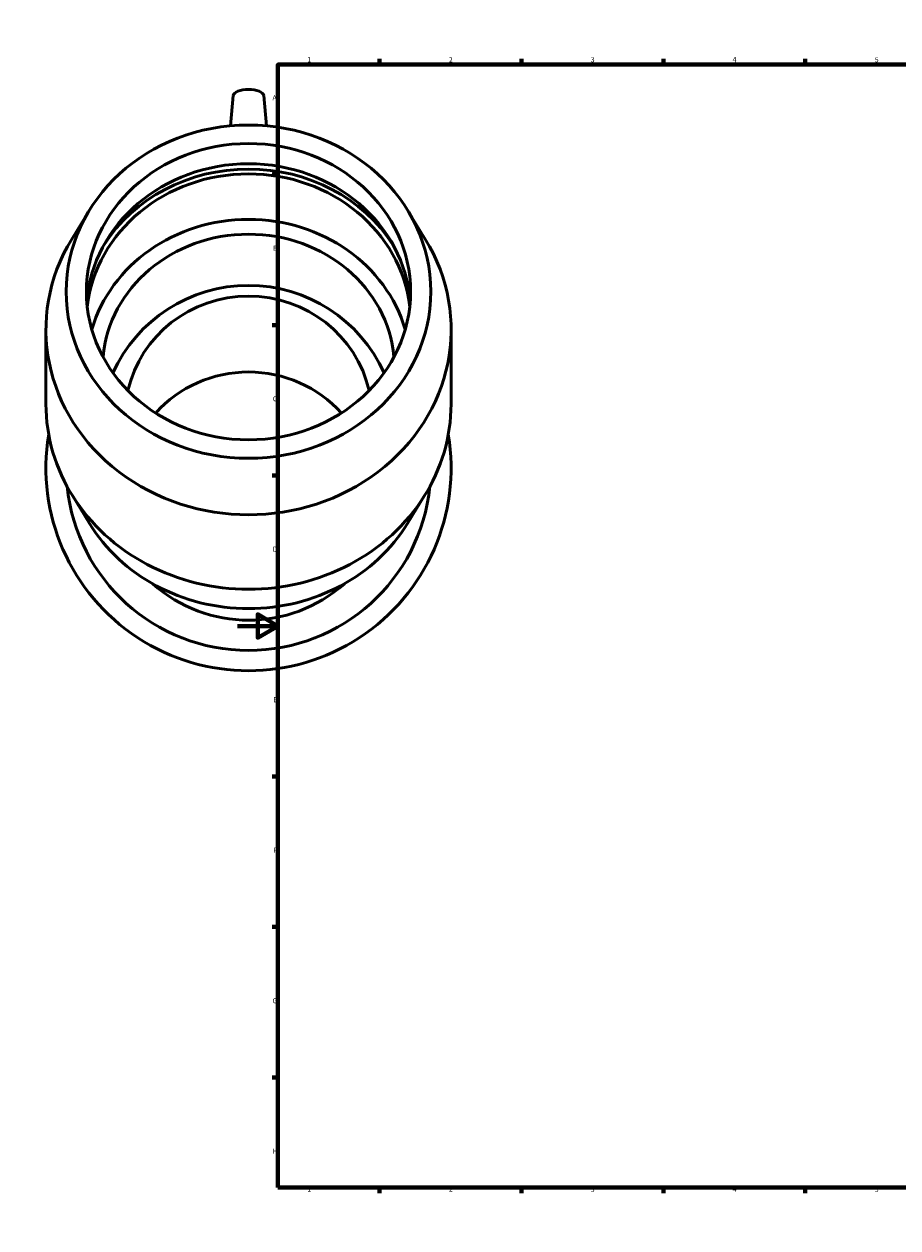
# Model space of a CAD drawing. Units: millimetres. Extents: x -105 to 1729, y -150 to 1665.
# Drawn here: x -105 to 326, y 0 to 594 of the extents above; entities that cross this region are included whole.
import ezdxf

# ---------------------------------------------------------------- set-up
doc = ezdxf.new("R2010")
doc.units = ezdxf.units.MM
doc.layers.add('Border (ISO)', color=7, linetype='Continuous', lineweight=70)
doc.layers.add('Visible (ISO)', color=7, linetype='Continuous', lineweight=50)
doc.styles.add('Note Text (ISO)', font='tahoma.ttf')

# ---------------------------------------------------------------- blocks, each defined once
blk = doc.blocks.new('Borders Default Border')
at = {"layer": 'Border (ISO)'}
for p, q in [((70.08, 574), (70.08, 576.9)), ((140.17, 574), (140.17, 576.9)), ((210.25, 574), (210.25, 576.9)), ((280.33, 574), (280.33, 576.9)), ((350.42, 574), (350.42, 576.9)), ((490.58, 574), (490.58, 576.9)), ((560.67, 574), (560.67, 576.9)), ((630.75, 574), (630.75, 576.9)), ((700.83, 574), (700.83, 576.9)), ((770.92, 574), (770.92, 576.9)), ((20, 519.75), (17.1, 519.75)), ((821, 519.75), (823.9, 519.75)), ((20, 445.5), (17.1, 445.5)), ((821, 445.5), (823.9, 445.5)), ((20, 371.25), (17.1, 371.25)), ((821, 371.25), (823.9, 371.25)), ((20, 222.75), (17.1, 222.75)), ((821, 222.75), (823.9, 222.75)), ((20, 148.5), (17.1, 148.5)), ((821, 148.5), (823.9, 148.5)), ((20, 74.25), (17.1, 74.25)), ((821, 74.25), (823.9, 74.25)), ((70.08, 20), (70.08, 17.1)), ((140.17, 20), (140.17, 17.1)), ((210.25, 20), (210.25, 17.1)), ((280.33, 20), (280.33, 17.1)), ((350.42, 20), (350.42, 17.1)), ((490.58, 20), (490.58, 17.1)), ((560.67, 20), (560.67, 17.1)), ((630.75, 20), (630.75, 17.1)), ((700.83, 20), (700.83, 17.1)), ((770.92, 20), (770.92, 17.1))]:
    blk.add_line(p, q, dxfattribs=at)
at = {"layer": 'Border (ISO)', "flags": 128}
for points in [[(420.5, 594), (420.5, 574), (414.73, 584), (426.27, 584), (420.5, 574)], [(20, 20), (20, 574), (821, 574), (821, 20), (20, 20)], [(0, 297), (20, 297), (10, 302.77), (10, 291.23), (20, 297)], [(841, 297), (821, 297), (831, 302.77), (831, 291.23), (821, 297)], [(420.5, 0), (420.5, 20), (414.73, 10), (426.27, 10), (420.5, 20)]]:
    blk.add_lwpolyline(points, dxfattribs=at)
at = {"layer": 'Border (ISO)', "color": 232, "true_color": 0xca0064, "char_height": 2.5, "attachment_point": 7, "style": 'Note Text (ISO)'}
for s, insert in [('1', (34.48, 574.4)), ('2', (104.37, 574.4)), ('3', (174.43, 574.35)), ('4', (244.42, 574.4)), ('5', (314.64, 574.35)), ('6', (384.66, 574.35)), ('7', (454.77, 574.4)), ('8', (524.81, 574.34)), ('9', (594.88, 574.35)), ('10', (664.29, 574.35)), ('11', (734.37, 574.4)), ('12', (804.46, 574.4)), ('A', (17.29, 555.62)), ('A', (821.59, 555.62)), ('B', (17.59, 481.38)), ('B', (821.89, 481.38)), ('C', (17.43, 407.08)), ('C', (821.73, 407.08)), ('D', (17.43, 332.88)), ('D', (821.73, 332.88)), ('E', (17.64, 258.63)), ('E', (821.94, 258.63)), ('F', (17.7, 184.38)), ('F', (822, 184.38)), ('G', (17.31, 110.08)), ('G', (821.61, 110.08)), ('H', (17.44, 35.88)), ('H', (821.74, 35.88)), ('1', (34.48, 17.1)), ('2', (104.37, 17.1)), ('3', (174.43, 17.05)), ('4', (244.42, 17.1)), ('5', (314.64, 17.05)), ('6', (384.66, 17.05)), ('7', (454.77, 17.1)), ('8', (524.81, 17.04)), ('9', (594.88, 17.05)), ('10', (664.29, 17.05)), ('11', (734.37, 17.1)), ('12', (804.46, 17.1))]:
    blk.add_mtext(s, dxfattribs=dict(at, insert=insert))

msp = doc.modelspace()

# ---------------------------------------------------------------- linework, layer by layer
at = {"layer": 'Visible (ISO)'}
for p, q in [((-2.036, 558.818), (-3.476, 543.787)), ((12.953, 558.818), (14.393, 543.787)), ((-73.084, 502.119), (-81.811, 487.87)), ((84.001, 502.119), (92.728, 487.87)), ((-94.541, 406.495), (-94.541, 443.264)), ((105.459, 406.495), (105.459, 443.264)), ((-73.084, 347.641), (-81.811, 361.89)), ((84.001, 347.641), (92.728, 361.89))]:
    msp.add_line(p, q, dxfattribs=at)
for centre, radius, start, end in [((5.459, 391.583), 73.477, 24.391176, 155.608824), ((5.459, 374.948), 100, 170.510524, 9.489476), ((5.459, 374.948), 90, 185.827636, 354.172364), ((5.459, 371.151), 71.273, 228.414952, 311.585048)]:
    msp.add_arc(centre, radius, start, end, dxfattribs=at)
for centre, major_axis, ratio, start_param, end_param in [((5.459, 558.7), (-7.5, 0), 0.4067366, 3.180555, 6.244223), ((5.459, 451.996), (80, 0), 0.9135455, 0.0683215, 3.0732711), ((5.459, 447.006), (80, 0), 0.9135455, 0.1025824, 3.0390102), ((5.459, 447.006), (-82.607, 0), 0.9135455, 3.6685807, 5.7561972), ((5.459, 424.555), (80, 0), 0.9135455, 0.2588888, 2.8827039), ((5.459, 443.264), (-100, 0), 0.9135455, 5.7730803, 9.9348829), ((5.459, 424.555), (72, 0), 0.9135455, 0.0783739, 3.0632187), ((5.459, 400.09), (-61.029, 0), 0.9781476, 3.362464, 6.0623139), ((5.459, 362.643), (61.029, 0), 0.9781476, 0.7214159, 2.4201767), ((5.459, 406.495), (-100, 0), 0.9135455, 0, 3.1415927), ((5.459, 387.786), (90, 0), 0.9135455, 3.6516976, 5.7730803)]:
    msp.add_ellipse(centre, major_axis=major_axis, ratio=ratio, start_param=start_param, end_param=end_param, dxfattribs=at)
for major_axis in [(-90, 0), (-80, 0)]:
    msp.add_ellipse((5.459, 461.974), major_axis=major_axis, ratio=0.9135455, dxfattribs=at)

# ---------------------------------------------------------------- block references
msp.add_blockref('Borders Default Border', (0, 0))

doc.saveas('drawing.dxf')
